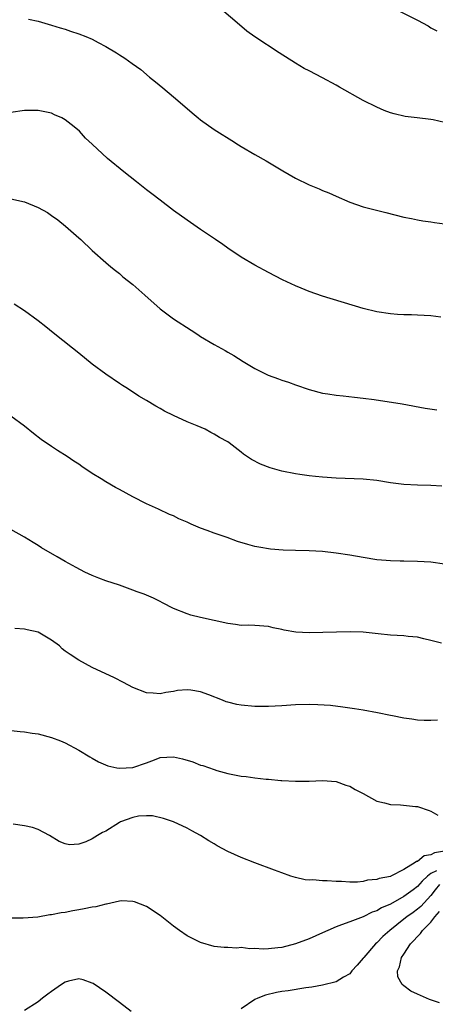
# Model space of a CAD drawing. Units: inches. Extents: x 2607000 to 2610000, y 1476000 to 1479000.
# Drawn here: x 2607124 to 2607186, y 1476548 to 1476693 of the extents above; entities that cross this region are included whole.
import ezdxf

# ---------------------------------------------------------------- set-up
doc = ezdxf.new("R2010")
doc.units = ezdxf.units.IN
doc.header["$MEASUREMENT"] = 0
doc.layers.add('LD26071476_10ft', color=101, linetype='Continuous')

msp = doc.modelspace()

# ---------------------------------------------------------------- linework, layer by layer
at = {"layer": 'LD26071476_10ft'}
for points, elevation in [([(2607187, 1476678.3), (2607185.3, 1476678.7), (2607185, 1476678.75), (2607182.98, 1476678.98), (2607181.2, 1476679.2), (2607179.58, 1476679.58), (2607179, 1476679.75), (2607178.09, 1476680.09), (2607177, 1476680.55), (2607175, 1476681.57), (2607171.52, 1476683.52), (2607171, 1476683.84), (2607169, 1476684.92), (2607167, 1476685.93), (2607166.3, 1476686.3), (2607165, 1476687.07), (2607162.58, 1476688.58), (2607159, 1476690.95), (2607157.81, 1476691.81), (2607156.71, 1476692.71), (2607154.07, 1476695)], 10950), ([(2607179.85, 1476695), (2607183, 1476693.4), (2607184.56, 1476692.56), (2607185, 1476692.27), (2607185.84, 1476691.84)], 10940), ([(2607125.58, 1476693.58), (2607127, 1476693.28), (2607129, 1476692.7), (2607130.28, 1476692.28), (2607131, 1476692.08), (2607131.79, 1476691.79), (2607133, 1476691.41), (2607134.07, 1476691), (2607135, 1476690.61), (2607135.89, 1476690.11), (2607137, 1476689.53), (2607138.58, 1476688.58), (2607139, 1476688.29), (2607139.81, 1476687.81), (2607140.91, 1476687), (2607142.15, 1476686.15), (2607143.47, 1476685), (2607144.33, 1476684.33), (2607145.41, 1476683.41), (2607147, 1476682.11), (2607148.68, 1476680.68), (2607149.74, 1476679.74), (2607150.63, 1476679), (2607151, 1476678.71), (2607153, 1476677.27), (2607153.4, 1476677), (2607155.62, 1476675.62), (2607156.59, 1476675), (2607157, 1476674.75), (2607159, 1476673.59), (2607160.66, 1476672.66), (2607163.14, 1476671.14), (2607165, 1476670.06), (2607167, 1476669.1), (2607168.49, 1476668.49), (2607169, 1476668.26), (2607169.91, 1476667.91), (2607171, 1476667.41), (2607173, 1476666.55), (2607175, 1476665.87), (2607178.35, 1476665), (2607181, 1476664.34), (2607182.11, 1476664.11), (2607183, 1476663.93), (2607183.79, 1476663.79), (2607185, 1476663.62), (2607185.52, 1476663.52), (2607187, 1476663.33)], 10960), ([(2607186.45, 1476649.55), (2607185, 1476649.73), (2607183, 1476649.86), (2607182.12, 1476649.88), (2607181, 1476649.92), (2607180.04, 1476649.96), (2607179, 1476650.04), (2607177, 1476650.35), (2607175, 1476650.84), (2607169, 1476652.64), (2607167, 1476653.34), (2607165.83, 1476653.83), (2607165, 1476654.19), (2607163.09, 1476655.09), (2607161, 1476656.16), (2607159, 1476657.24), (2607157, 1476658.43), (2607155, 1476659.74), (2607154.27, 1476660.27), (2607153.19, 1476661), (2607151, 1476662.52), (2607149, 1476663.88), (2607147, 1476665.29), (2607145, 1476666.81), (2607143.79, 1476667.79), (2607143, 1476668.37), (2607141.55, 1476669.55), (2607139.68, 1476671), (2607137.24, 1476673), (2607135, 1476675.1), (2607134, 1476676), (2607133.14, 1476677), (2607132.35, 1476677.65), (2607131, 1476678.71), (2607130.51, 1476679), (2607129.45, 1476679.45), (2607129, 1476679.66), (2607127, 1476680.07), (2607125, 1476680.08), (2607123, 1476679.78)], 10970), ([(2607123, 1476667.03), (2607125, 1476666.61), (2607127, 1476665.77), (2607128.37, 1476665), (2607129, 1476664.58), (2607129.91, 1476663.91), (2607131.07, 1476663), (2607133, 1476661.26), (2607133.31, 1476661), (2607135, 1476659.41), (2607137, 1476657.64), (2607137.74, 1476657), (2607138.43, 1476656.43), (2607139, 1476655.99), (2607139.53, 1476655.53), (2607141, 1476654.37), (2607142.78, 1476652.78), (2607145, 1476650.76), (2607147, 1476649.32), (2607149.62, 1476647.62), (2607150.56, 1476647), (2607151, 1476646.72), (2607153, 1476645.52), (2607154.62, 1476644.62), (2607155, 1476644.38), (2607155.88, 1476643.88), (2607157.27, 1476643), (2607159, 1476641.98), (2607160.95, 1476641), (2607162.47, 1476640.47), (2607163, 1476640.24), (2607163.95, 1476639.95), (2607165, 1476639.55), (2607167, 1476638.87), (2607169, 1476638.34), (2607169.75, 1476638.25), (2607171, 1476638.03), (2607172.05, 1476637.95), (2607173.72, 1476637.72), (2607175, 1476637.61), (2607176.59, 1476637.41), (2607180.74, 1476636.74), (2607184.13, 1476636.13), (2607185.86, 1476635.86)], 10980), ([(2607186.61, 1476624.61), (2607185, 1476624.7), (2607183, 1476624.73), (2607181, 1476624.82), (2607179, 1476625.08), (2607177, 1476625.42), (2607175, 1476625.63), (2607171, 1476625.76), (2607169, 1476625.92), (2607167.96, 1476626.04), (2607167, 1476626.14), (2607165.66, 1476626.34), (2607165, 1476626.42), (2607163, 1476626.82), (2607161.28, 1476627.28), (2607159.83, 1476627.83), (2607158.53, 1476628.53), (2607157.33, 1476629.33), (2607157, 1476629.63), (2607155.2, 1476631), (2607155, 1476631.13), (2607153.79, 1476631.79), (2607153, 1476632.28), (2607152.52, 1476632.52), (2607151.65, 1476633), (2607150.48, 1476633.52), (2607149, 1476634.12), (2607147.01, 1476635.01), (2607145.66, 1476635.66), (2607145, 1476636.06), (2607144.39, 1476636.39), (2607143, 1476637.25), (2607141.89, 1476637.89), (2607140.18, 1476639), (2607139.44, 1476639.44), (2607139, 1476639.74), (2607137, 1476641.13), (2607135, 1476642.62), (2607133, 1476644.22), (2607132.06, 1476645), (2607129.24, 1476647.24), (2607128.13, 1476648.13), (2607127, 1476649), (2607125, 1476650.48), (2607123.48, 1476651.48)], 10990), ([(2607187, 1476613.09), (2607185, 1476613.35), (2607183, 1476613.47), (2607181, 1476613.5), (2607180.46, 1476613.54), (2607179, 1476613.55), (2607178.38, 1476613.62), (2607177, 1476613.72), (2607175, 1476614.04), (2607173, 1476614.39), (2607171, 1476614.71), (2607169, 1476614.94), (2607167.03, 1476615.03), (2607165, 1476615.08), (2607163.16, 1476615.16), (2607161.31, 1476615.31), (2607159.57, 1476615.57), (2607159, 1476615.69), (2607157.97, 1476615.97), (2607156.44, 1476616.44), (2607154.9, 1476617), (2607153, 1476617.66), (2607151.94, 1476618.06), (2607151, 1476618.4), (2607149.58, 1476619), (2607149, 1476619.27), (2607147.79, 1476619.79), (2607147, 1476620.19), (2607146.42, 1476620.42), (2607144.8, 1476621.2), (2607143, 1476622.01), (2607141, 1476623.02), (2607139, 1476624.1), (2607138.42, 1476624.42), (2607137, 1476625.25), (2607136.31, 1476625.69), (2607135, 1476626.49), (2607133.48, 1476627.48), (2607133, 1476627.85), (2607132.3, 1476628.3), (2607131.28, 1476629), (2607129.86, 1476629.86), (2607129, 1476630.43), (2607127.48, 1476631.48), (2607126.35, 1476632.35), (2607125, 1476633.45), (2607123, 1476634.95)], 11000), ([(2607186.57, 1476601.43), (2607185, 1476601.82), (2607183.95, 1476602.05), (2607183, 1476602.28), (2607181.62, 1476602.38), (2607181, 1476602.47), (2607179, 1476602.61), (2607177.19, 1476602.81), (2607175.01, 1476603.01), (2607173.06, 1476603.06), (2607171.05, 1476603.05), (2607167, 1476602.95), (2607165.03, 1476603.03), (2607163.33, 1476603.33), (2607163, 1476603.42), (2607161.69, 1476603.69), (2607161, 1476603.89), (2607159, 1476604.04), (2607158.06, 1476604.06), (2607157, 1476604.03), (2607156.16, 1476604.16), (2607155, 1476604.29), (2607153, 1476604.76), (2607151, 1476605.2), (2607149.55, 1476605.55), (2607149, 1476605.72), (2607147, 1476606.55), (2607145.39, 1476607.39), (2607145, 1476607.57), (2607144.05, 1476608.05), (2607142.65, 1476608.65), (2607141.64, 1476609), (2607141, 1476609.25), (2607139, 1476609.96), (2607137, 1476610.63), (2607135.97, 1476611), (2607135, 1476611.4), (2607133.91, 1476611.91), (2607132.6, 1476612.6), (2607131, 1476613.49), (2607129.82, 1476614.18), (2607127.51, 1476615.51), (2607127, 1476615.85), (2607126.26, 1476616.26), (2607125, 1476617.05), (2607123, 1476618.18)], 11010), ([(2607185.95, 1476590.05), (2607185, 1476589.98), (2607184, 1476590), (2607183, 1476590.04), (2607182.18, 1476590.18), (2607181, 1476590.35), (2607179.33, 1476590.67), (2607179, 1476590.75), (2607177.12, 1476591.12), (2607175, 1476591.5), (2607173.72, 1476591.72), (2607171.98, 1476591.98), (2607170.19, 1476592.19), (2607168.32, 1476592.32), (2607167, 1476592.36), (2607165, 1476592.3), (2607163, 1476592.15), (2607161, 1476592.04), (2607159, 1476592.07), (2607157, 1476592.24), (2607156.35, 1476592.35), (2607155, 1476592.68), (2607154.75, 1476592.75), (2607154.23, 1476593), (2607152.23, 1476593.77), (2607151, 1476594.23), (2607149.53, 1476594.47), (2607149, 1476594.53), (2607147.6, 1476594.4), (2607147, 1476594.27), (2607145.88, 1476594.12), (2607145, 1476593.93), (2607143.97, 1476594.03), (2607143, 1476594.09), (2607141, 1476594.85), (2607139.62, 1476595.62), (2607138.3, 1476596.3), (2607135, 1476597.84), (2607133, 1476598.88), (2607131.73, 1476599.73), (2607131, 1476600.25), (2607130.58, 1476600.58), (2607130.16, 1476601), (2607129, 1476601.85), (2607127.01, 1476603.01), (2607125.38, 1476603.38), (2607125, 1476603.49), (2607123.56, 1476603.56)], 11020), ([(2607122.58, 1476588.58), (2607124.35, 1476588.35), (2607125, 1476588.31), (2607126.12, 1476588.12), (2607127, 1476588.01), (2607129, 1476587.5), (2607130.29, 1476587), (2607131, 1476586.71), (2607133, 1476585.63), (2607134.63, 1476584.63), (2607135, 1476584.43), (2607135.9, 1476583.9), (2607137.3, 1476583.3), (2607138.65, 1476583), (2607139, 1476582.93), (2607141, 1476583.04), (2607143, 1476583.76), (2607144.2, 1476584.2), (2607145, 1476584.51), (2607147, 1476584.61), (2607148.31, 1476584.31), (2607149.87, 1476583.87), (2607151, 1476583.4), (2607151.32, 1476583.32), (2607153, 1476582.73), (2607153.38, 1476582.62), (2607155, 1476582.18), (2607157, 1476581.79), (2607157.73, 1476581.73), (2607159, 1476581.53), (2607160.66, 1476581.34), (2607161, 1476581.34), (2607162.85, 1476581.15), (2607163, 1476581.15), (2607164.99, 1476581.01), (2607167, 1476581.04), (2607169, 1476581.14), (2607171, 1476581), (2607172.45, 1476580.45), (2607173, 1476580.29), (2607173.81, 1476579.81), (2607175, 1476579.19), (2607177, 1476578.1), (2607178.15, 1476577.84), (2607179, 1476577.59), (2607180.48, 1476577.52), (2607182.69, 1476577.31), (2607183, 1476577.3), (2607184.72, 1476576.72), (2607185, 1476576.6), (2607186.02, 1476576.02)], 11030), ([(2607187, 1476570.71), (2607185.53, 1476570.47), (2607185, 1476570.17), (2607183.99, 1476570.01), (2607183, 1476569.18), (2607182.84, 1476569.16), (2607182.66, 1476569), (2607181, 1476567.97), (2607179.06, 1476567), (2607179, 1476566.97), (2607177.33, 1476566.67), (2607177, 1476566.52), (2607175.61, 1476566.39), (2607175, 1476566.22), (2607174.13, 1476566.13), (2607173, 1476566.13), (2607171.78, 1476566.22), (2607171, 1476566.21), (2607169.68, 1476566.32), (2607169, 1476566.3), (2607167.56, 1476566.44), (2607167, 1476566.41), (2607166.45, 1476566.45), (2607165, 1476566.78), (2607164.32, 1476567), (2607163, 1476567.48), (2607161.91, 1476567.91), (2607159, 1476568.99), (2607157, 1476569.76), (2607155, 1476570.64), (2607153.46, 1476571.46), (2607153, 1476571.76), (2607152.21, 1476572.21), (2607151, 1476573.03), (2607149.7, 1476573.7), (2607149, 1476574.11), (2607147, 1476575), (2607145.53, 1476575.53), (2607143.91, 1476575.91), (2607143, 1476575.93), (2607141.85, 1476575.85), (2607141, 1476575.68), (2607139.16, 1476575), (2607139, 1476574.93), (2607137, 1476573.66), (2607136.53, 1476573.47), (2607135.78, 1476573), (2607135, 1476572.49), (2607134.07, 1476572.07), (2607133, 1476571.73), (2607131.64, 1476571.64), (2607131, 1476571.77), (2607130.13, 1476572.13), (2607128.69, 1476573), (2607127, 1476573.88), (2607126.19, 1476574.19), (2607125, 1476574.43), (2607123.34, 1476574.66)], 11040), ([(2607185.81, 1476567.81), (2607185, 1476567.39), (2607184.5, 1476567), (2607183.72, 1476566.28), (2607183, 1476565.48), (2607182.39, 1476565), (2607181, 1476564), (2607179, 1476562.87), (2607177.7, 1476562.3), (2607177, 1476561.86), (2607176.34, 1476561.66), (2607175, 1476561), (2607173, 1476560.26), (2607171.79, 1476559.79), (2607171, 1476559.54), (2607169.77, 1476559), (2607169, 1476558.62), (2607167, 1476557.74), (2607165, 1476557), (2607163, 1476556.49), (2607162.4, 1476556.4), (2607161, 1476556.26), (2607160.22, 1476556.22), (2607159, 1476556.32), (2607158.26, 1476556.26), (2607157, 1476556.45), (2607156.36, 1476556.36), (2607155, 1476556.48), (2607154.47, 1476556.47), (2607153, 1476556.63), (2607151, 1476557.2), (2607149.81, 1476557.81), (2607149, 1476558.2), (2607147.86, 1476559), (2607147, 1476559.62), (2607145, 1476561.21), (2607143, 1476562.54), (2607141.23, 1476563.23), (2607141, 1476563.28), (2607139.36, 1476563.36), (2607139, 1476563.31), (2607137.11, 1476562.89), (2607137, 1476562.89), (2607135.52, 1476562.48), (2607135, 1476562.43), (2607133.82, 1476562.18), (2607133, 1476562.03), (2607132.11, 1476561.89), (2607131, 1476561.64), (2607130.41, 1476561.59), (2607129, 1476561.27), (2607128.73, 1476561.27), (2607126.96, 1476560.96), (2607124.78, 1476560.78), (2607123, 1476560.8)], 11050), ([(2607186.24, 1476565.76), (2607185.61, 1476565), (2607185, 1476564.14), (2607183.48, 1476562.52), (2607183, 1476562.11), (2607182.36, 1476561.64), (2607181.43, 1476561), (2607181, 1476560.64), (2607178.91, 1476559), (2607177.91, 1476558.09), (2607177, 1476557.14), (2607176.83, 1476557), (2607175.08, 1476555), (2607175, 1476554.87), (2607174.12, 1476553.88), (2607173.3, 1476553), (2607173, 1476552.6), (2607172.08, 1476552.08), (2607171, 1476551.39), (2607169, 1476550.91), (2607167.41, 1476550.59), (2607166.53, 1476550.53), (2607163.92, 1476550.08), (2607163, 1476549.95), (2607162.19, 1476549.81), (2607160.58, 1476549.42), (2607159.45, 1476549), (2607159, 1476548.79), (2607157, 1476547.41)], 11060), ([(2607186.28, 1476548.28), (2607184.79, 1476548.79), (2607183, 1476549.57), (2607182.04, 1476550.04), (2607181, 1476550.79), (2607180.75, 1476551), (2607180.13, 1476552.13), (2607180.04, 1476553), (2607180.37, 1476553.63), (2607180.65, 1476555), (2607181, 1476555.49), (2607181.99, 1476557), (2607183.45, 1476558.55), (2607183.76, 1476559), (2607185, 1476560.21), (2607185.59, 1476561), (2607186.24, 1476561.76)], 11070), ([(2607140.72, 1476547), (2607139, 1476548.35), (2607137, 1476549.85), (2607135.13, 1476551.13), (2607135, 1476551.21), (2607133.68, 1476551.68), (2607133, 1476551.85), (2607131.51, 1476551.51), (2607131, 1476551.34), (2607130.48, 1476551), (2607129, 1476549.97), (2607128.45, 1476549.55), (2607127.67, 1476549), (2607127, 1476548.46), (2607125, 1476547.14)], 11060)]:
    msp.add_lwpolyline(points, dxfattribs=dict(at, elevation=elevation))

doc.saveas('drawing.dxf')
